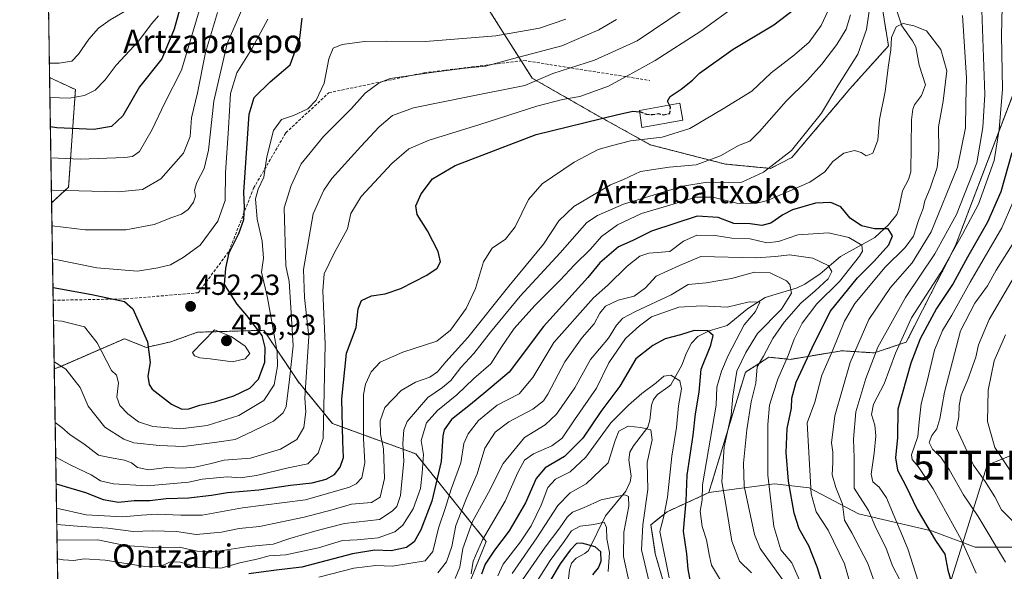
# Model space of a CAD drawing. Units: metres. Extents: x 609818 to 612151, y 4794099 to 4796301.
# Drawn here: x 609824 to 610163, y 4794996 to 4795185 of the extents above; entities that cross this region are included whole.
import ezdxf
from ezdxf.enums import TextEntityAlignment as Align

# ---------------------------------------------------------------- set-up
doc = ezdxf.new("R2010")
doc.units = ezdxf.units.M
doc.header["$MEASUREMENT"] = 0
doc.linetypes.add('TRAZOS', pattern=[0.75, 0.5, -0.25])
doc.linetypes.add('TRAZOSX2', pattern=[1.5, 1, -0.5])
doc.layers.get('0').update_dxf_attribs({"lineweight": 5})
for name, color, linetype, lineweight in [('Arbolado forestal', 92, 'TRAZOS', 0), ('Arbolado forestal CxS', 92, 'Continuous', 0), ('Carátula', 7, 'Continuous', 5), ('Comarca CxS', 133, 'Continuous', 0), ('Comunidad Autónoma CxS', 142, 'Continuous', 0), ('Corriente natural lineal', 142, 'Continuous', 13), ('Curva de nivel maestra', 36, 'Continuous', 30), ('Curva de nivel maestra oculto', 36, 'TRAZOSX2', 30), ('Curva de nivel normal', 36, 'Continuous', 0), ('Edificación ligera', 1, 'Continuous', 0), ('Edificación ligera Cxs', 1, 'Continuous', 0), ('Matorral', 135, 'Continuous', 0), ('Matorral CxS', 135, 'Continuous', 0), ('Municipio CxS', 142, 'Continuous', 0), ('Pastizal CxS', 92, 'Continuous', 0), ('Provincia CxS', 1, 'Continuous', 0), ('Punto de cota en terreno', 7, 'Continuous', 0), ('Rótulo de punto de cota en terreno', 19, 'Continuous', 0), ('Senda', 19, 'TRAZOSX2', 0), ('Tendido', 6, 'Continuous', 0), ('Texto cartográfico', 19, 'Continuous', 0), ('Torre de tendido puntual', 7, 'Continuous', 0)]:
    doc.layers.add(name, color=color, linetype=linetype, lineweight=lineweight)
doc.styles.add('Arial', font='txt', dxfattribs={"height": 0.2})

# ---------------------------------------------------------------- blocks, each defined once
blk = doc.blocks.new('*U155')
at = {"layer": 'Arbolado forestal CxS', "color": 92, "linetype": 'Continuous', "lineweight": 0}
for points in [[(609862.66, 4795197.82, 489.96), (609833.65, 4795192.32, 491.67), (609830.64, 4795378.2, 553.81), (609834.79, 4795381.11, 555.5), (609842.18, 4795372.24, 551.14), (609849.57, 4795365.59, 547.53), (609860.66, 4795360.42, 543.23), (609867.31, 4795352.29, 539.04), (609868.05, 4795339.73, 535.53), (609862.87, 4795327.9, 534.54), (609864.35, 4795305, 528.49), (609863.61, 4795284.31, 523.82), (609867.31, 4795268.05, 517.53), (609873.96, 4795259.18, 509.18), (609883.57, 4795253.27, 499.79), (609863.54, 4795234.33, 507.14), (609862.66, 4795197.82, 489.96)], [(609840.63, 4795127.85, 465.47), (609834.79, 4795122.45, 463.24), (609834.09, 4795165.56, 482.93), (609842.98, 4795161.41, 481.06), (609840.63, 4795127.85, 465.47)]]:
    blk.add_polyline3d(points, close=True, dxfattribs=at)
blk = doc.blocks.new('5PATER')
at = {"layer": 'Carátula', "linetype": 'Continuous', "lineweight": 5}
h = blk.add_hatch(color=250, dxfattribs=at)
edge = h.paths.add_edge_path()
edge.add_ellipse((0, 0.01), major_axis=(-1.33, -1.34), ratio=0.999422, start_angle=0, end_angle=360)
blk = doc.blocks.new('5TTEND')
blk.add_text('5TTEND', height=10).set_placement((0, 0), align=Align.MIDDLE_CENTER)

msp = doc.modelspace()

# ---------------------------------------------------------------- linework, layer by layer
at = {"layer": 'Arbolado forestal', "color": 92, "linetype": 'TRAZOS', "lineweight": 0}
for points in [[(609981.11, 4795195.63, 453.82), (609996.54, 4795171.31, 438.57), (610000.33, 4795165.34, 435.46), (610021.02, 4795153.51, 425.99), (610040.97, 4795142.43, 418.88), (610066.84, 4795135.78, 413.58), (610082.36, 4795134.3, 409.82), (610089.75, 4795138, 409.47), (610109.7, 4795161.64, 407.99), (610123, 4795176.42, 405.34), (610120.04, 4795194.9, 408.3)], [(609834.09, 4795165.56, 482.93), (609833.65, 4795192.32, 491.67)], [(609834.79, 4795122.45, 463.24), (609834.09, 4795165.56, 482.93)], [(609834.79, 4795122.45, 463.24), (609840.63, 4795127.85, 465.47), (609842.98, 4795161.41, 481.06), (609834.09, 4795165.56, 482.93)], [(609834.79, 4795122.45, 463.24), (609840.63, 4795127.85, 465.47), (609842.98, 4795161.41, 481.06), (609834.09, 4795165.56, 482.93)], [(610167.66, 4795164.38, 424.92), (610146.15, 4795107.8, 419.68), (610129.15, 4795074.53, 421.59), (610118.07, 4795070.83, 414.61), (610106.99, 4795071.57, 406.69), (610089.25, 4795068.61, 395.54), (610081.86, 4795069.35, 390.61), (610073.73, 4795064.17, 387.19), (610061.17, 4795022.77, 381.41)], [(609835.71, 4795065.31, 439.29), (609835.33, 4795088.94, 447.17), (609834.79, 4795122.45, 463.24)], [(609975.6, 4794954.81, 349.24), (609974.78, 4794957.13, 353.35), (609974.65, 4794981.77, 375.34), (609984.47, 4795005.98, 378.42), (609960.26, 4795036.07, 406.79), (609931.47, 4795046.54, 427.54), (609919.69, 4795060.94, 437.57), (609907.91, 4795078.6, 447.87), (609885.01, 4795077.95, 453.44), (609875.85, 4795074.67, 451.79), (609867.35, 4795072.71, 449.8), (609859.91, 4795075.71, 448.1), (609837.67, 4795066.07, 439.82), (609835.71, 4795065.31, 439.29)], [(610061.17, 4795022.77, 381.41), (610046.77, 4795016.16, 370.42), (610041.22, 4795011.73, 367.96), (610042.7, 4795001.74, 367.7), (610048.24, 4794982.52, 368.19)]]:
    msp.add_polyline3d(points, dxfattribs=at)
at = {"layer": 'Arbolado forestal CxS', "color": 92, "linetype": 'Continuous', "lineweight": 0}
for points in [[(609981.11, 4795195.63, 453.82), (610000.33, 4795165.33, 435.46), (610021.02, 4795153.51, 425.99), (610040.97, 4795142.43, 418.88), (610066.84, 4795135.78, 413.58), (610082.36, 4795134.3, 409.82), (610089.75, 4795138, 409.47), (610109.7, 4795161.64, 407.99), (610123, 4795176.42, 405.34), (610120.04, 4795194.9, 408.3)], [(609974.65, 4794981.77, 375.34), (609984.47, 4795005.98, 378.42), (609960.26, 4795036.07, 406.79), (609931.47, 4795046.54, 427.54), (609919.69, 4795060.94, 437.57), (609907.91, 4795078.6, 447.87), (609885.01, 4795077.95, 453.44), (609875.85, 4795074.67, 451.79), (609867.35, 4795072.71, 449.8), (609859.91, 4795075.71, 448.1), (609837.67, 4795066.07, 439.82), (609835.71, 4795065.31, 439.29), (609834.79, 4795122.45, 463.24), (609840.63, 4795127.85, 465.47), (609842.98, 4795161.41, 481.06), (609834.09, 4795165.56, 482.93), (609833.65, 4795192.32, 491.67)], [(610167.66, 4795164.37, 424.92), (610146.15, 4795107.79, 419.68), (610129.16, 4795074.53, 421.59), (610118.07, 4795070.83, 414.61), (610106.99, 4795071.57, 406.69), (610089.25, 4795068.61, 395.54), (610081.86, 4795069.35, 390.61), (610073.73, 4795064.17, 387.19), (610061.17, 4795022.77, 381.41), (610061.17, 4795022.77, 381.41), (610046.77, 4795016.16, 370.42), (610041.22, 4795011.73, 367.96), (610042.7, 4795001.74, 367.7), (610048.25, 4794982.52, 368.19)]]:
    msp.add_polyline3d(points, dxfattribs=at)
at = {"layer": 'Comarca CxS', "color": 133, "linetype": 'Continuous', "lineweight": 0}
msp.add_polyline3d([(611272.52, 4794121.97, 367.1), (609851.4, 4794098.57, 225.07), (609823.78, 4795800.59, 672.75)], dxfattribs=at)
msp.add_polyline3d([(611272.52, 4794121.97, 367.1), (609851.4, 4794098.57, 225.07), (609823.78, 4795800.59, 672.75)], dxfattribs=at)
at = {"layer": 'Comunidad Autónoma CxS', "color": 142, "linetype": 'Continuous', "lineweight": 0}
msp.add_polyline3d([(611272.52, 4794121.97, 367.1), (609851.4, 4794098.57, 225.07), (609823.78, 4795800.59, 672.75)], dxfattribs=at)
msp.add_polyline3d([(611272.52, 4794121.97, 367.1), (609851.4, 4794098.57, 225.07), (609823.78, 4795800.59, 672.75)], dxfattribs=at)
at = {"layer": 'Corriente natural lineal', "color": 142, "linetype": 'Continuous', "lineweight": 13}
msp.add_polyline3d([(610126.02, 4795188.21, 405.87), (610127.62, 4795183.34, 404.81), (610131.3, 4795178.21, 404.24), (610132.4, 4795176.08, 403.87), (610133.62, 4795169.87, 402.95), (610135.73, 4795163, 402.2), (610134.43, 4795159.35, 402.01), (610132.01, 4795156.21, 401.8), (610131.42, 4795154.68, 401.69), (610131.01, 4795151, 401.52), (610130.72, 4795133.12, 400.28), (610129.92, 4795130.5, 400.86), (610127.89, 4795126.63, 401.35), (610126.64, 4795120.47, 399.92), (610125.87, 4795118.5, 399.53), (610123.06, 4795114.94, 400.67), (610118.3, 4795110.52, 398.06), (610106.49, 4795103.95, 391.8), (610099.54, 4795097.98, 388.67), (610094.26, 4795094.51, 386.8), (610091.58, 4795093.22, 385.96), (610080.52, 4795089.89, 380.95), (610074.47, 4795086, 380.15), (610067.42, 4795080.22, 378.17), (610061.22, 4795078.38, 374.93), (610057.31, 4795076.45, 374.05), (610055.2, 4795074.22, 373.49), (610053.45, 4795070.87, 372.72), (610051.86, 4795066.57, 371.25), (610048.01, 4795059.86, 369.73), (610047, 4795059, 369.49), (610043.46, 4795056.49, 369.13), (610042.1, 4795054.82, 368.59), (610041.37, 4795052.84, 367.82), (610040.82, 4795047.74, 365.83), (610040.18, 4795045.33, 365.06), (610035.19, 4795038.91, 363.4), (610033.91, 4795036.69, 363.2), (610033.6, 4795034.09, 362.98), (610034.45, 4795028.4, 362.59), (610034.01, 4795026.43, 362.02), (610032.51, 4795023.22, 361.05), (610025.56, 4795014.76, 356.35), (610019.66, 4795002.87, 348.29), (610018.46, 4795001.81, 347.92), (610015.45, 4795000.21, 347.64), (610013.86, 4794998.47, 347.33), (610013.17, 4794996.23, 346.42), (610012.27, 4794987.78, 342.8)], dxfattribs=at)
at = {"layer": 'Curva de nivel maestra', "color": 36, "linetype": 'Continuous', "lineweight": 30}
for points in [[(610047.6, 4795156.06, 425), (610046.96, 4795157.46, 425), (610047.87, 4795159.06, 425), (610051.66, 4795161.6, 425), (610055.51, 4795164.64, 425), (610057.92, 4795167.05, 425), (610069.55, 4795175.34, 425), (610083.49, 4795183.64, 425), (610090.29, 4795188.83, 425), (610092.87, 4795191.81, 425), (610099.27, 4795203.18, 425), (610103.3, 4795214.21, 425), (610105.26, 4795225.28, 425), (610107.16, 4795230.39, 425), (610109.84, 4795234.12, 425), (610124.04, 4795251.56, 425), (610129.58, 4795259.76, 425), (610132.03, 4795265.76, 425), (610136.7, 4795271.94, 425), (610145.02, 4795279.44, 425), (610153.02, 4795283.94, 425), (610170.28, 4795288.8, 425)], [(609880.89, 4795196.42, 475), (609877.04, 4795182.22, 475), (609872.72, 4795172, 475), (609865.1, 4795162.35, 475), (609859.28, 4795152.41, 475), (609855.37, 4795148.68, 475), (609849.37, 4795147.7, 475), (609836.59, 4795148.28, 475), (609834.36, 4795148.57, 475)], [(609835.26, 4795093.3, 450), (609848.61, 4795090.93, 450), (609859.9, 4795088.48, 450), (609862.74, 4795085.96, 450), (609867.84, 4795074.69, 450), (609868.69, 4795067.55, 450), (609867.97, 4795062.78, 450), (609868.33, 4795060.01, 450), (609869.46, 4795058.4, 450), (609876.12, 4795053.24, 450), (609879.66, 4795051.47, 450), (609882.07, 4795051.64, 450), (609885.88, 4795052.85, 450), (609890.97, 4795053.94, 450), (609897.54, 4795056.05, 450), (609903.07, 4795058.71, 450), (609906.01, 4795061.76, 450), (609908.25, 4795067.65, 450), (609908.29, 4795072.7, 450), (609907.28, 4795076.81, 450), (609902, 4795083.74, 450), (609898.72, 4795087.6, 450), (609894.36, 4795094.31, 450), (609894.74, 4795100.02, 450), (609895.99, 4795105.31, 450), (609899.24, 4795111.93, 450), (609900.95, 4795116.76, 450), (609901.17, 4795120.8, 450), (609900.96, 4795126.13, 450), (609901.84, 4795137.97, 450), (609902.77, 4795152.98, 450), (609904.57, 4795158.65, 450), (609910.08, 4795164.09, 450), (609916.92, 4795169.9, 450), (609920.28, 4795179.11, 450), (609921.11, 4795186.01, 450)], [(609836.35, 4795025.82, 425), (609846.42, 4795022.76, 425), (609852.52, 4795020.39, 425), (609857.85, 4795019.5, 425), (609863.23, 4795020.03, 425), (609868.6, 4795020.04, 425), (609874.23, 4795020.74, 425), (609881.92, 4795021.01, 425), (609889.8, 4795021.87, 425), (609895.37, 4795022.78, 425), (609906.17, 4795023.72, 425), (609917.03, 4795025.3, 425), (609924.5, 4795026.13, 425), (609929.35, 4795027.34, 425), (609932.2, 4795029, 425), (609934.2, 4795031.52, 425), (609935.36, 4795034.79, 425), (609935.06, 4795040.36, 425), (609934.77, 4795054.98, 425), (609936.32, 4795070.71, 425), (609939.68, 4795079.62, 425), (609940.38, 4795085.94, 425), (609941.47, 4795088.81, 425), (609944.92, 4795090.51, 425), (609949.69, 4795091.16, 425), (609955.1, 4795092.94, 425), (609964.06, 4795097.52, 425), (609967.59, 4795099.96, 425), (609968.67, 4795102.11, 425), (609967.96, 4795105.74, 425), (609964.21, 4795112.8, 425), (609960.71, 4795118.46, 425), (609960.28, 4795121.43, 425), (609962.1, 4795125.52, 425), (609965.95, 4795130.73, 425), (609973.83, 4795135.32, 425), (610001.72, 4795145.92, 425), (610029.29, 4795152.77, 425), (610035.02, 4795154, 425), (610037.28, 4795153.77, 425)], [(610165.5, 4795139.63, 425), (610161.76, 4795126.23, 425), (610157.1, 4795115.81, 425), (610150.2, 4795103.8, 425), (610145.3, 4795094.76, 425), (610139.6, 4795086.13, 425), (610133.9, 4795075.65, 425), (610130.74, 4795067.26, 425), (610126.19, 4795051.52, 425), (610126.11, 4795041.71, 425), (610125.42, 4795034.74, 425), (610126.09, 4795030.54, 425), (610128.87, 4795025.32, 425), (610132.89, 4795017.01, 425), (610139.2, 4795006.32, 425), (610142.38, 4795001.61, 425), (610143.52, 4794996.1, 425), (610144.57, 4794992.22, 425)], [(610101, 4794988.96, 400), (610098.62, 4794996.94, 400), (610095.54, 4795004.46, 400), (610092.21, 4795010.33, 400), (610090.56, 4795015.68, 400), (610088.56, 4795026.7, 400), (610087.73, 4795036.58, 400), (610088.16, 4795044.82, 400), (610089.63, 4795051.82, 400), (610089.77, 4795055.22, 400), (610091.19, 4795060.74, 400), (610096.78, 4795072.54, 400), (610102.94, 4795085.06, 400), (610112.36, 4795096.62, 400), (610118.11, 4795102.34, 400), (610123.16, 4795107.96, 400), (610124.43, 4795111.05, 400), (610122.9, 4795113.48, 400), (610118.19, 4795113.46, 400), (610113.72, 4795114.52, 400), (610109.78, 4795117.2, 400), (610106.61, 4795121.06, 400), (610103.17, 4795122.6, 400), (610097.85, 4795122.3, 400), (610089.91, 4795120.05, 400), (610086.62, 4795118.36, 400), (610082.51, 4795115.41, 400), (610079.44, 4795114.67, 400), (610075.35, 4795115.22, 400), (610069.78, 4795115.33, 400), (610064.34, 4795117.45, 400), (610057.13, 4795117.92, 400), (610041.37, 4795112.68, 400), (610035, 4795109.55, 400), (610030.04, 4795107.31, 400), (610023.56, 4795101.87, 400), (610019.42, 4795096.81, 400), (610004.16, 4795079.92, 400), (609992.37, 4795064.15, 400), (609984.39, 4795057.42, 400), (609979.05, 4795053.12, 400), (609972.57, 4795047.96, 400), (609970.02, 4795044.37, 400), (609969.49, 4795042.33, 400), (609968.99, 4795033.49, 400), (609965.7, 4795019.82, 400), (609961.97, 4795009.94, 400), (609959.71, 4795005.78, 400), (609957.06, 4795003.86, 400), (609951.73, 4795002.73, 400), (609946.06, 4795002.92, 400), (609938.38, 4795001.71, 400), (609921, 4794997.16, 400), (609912.16, 4794996.11, 400), (609902.74, 4794994.82, 400)], [(610055.23, 4794990.21, 375), (610054.03, 4794996.39, 375), (610053.58, 4795001.68, 375), (610052.42, 4795009.52, 375), (610053.34, 4795019.82, 375), (610053.73, 4795028.82, 375), (610055.72, 4795042.56, 375), (610056.53, 4795049.88, 375), (610057.8, 4795057.27, 375), (610058.53, 4795065.24, 375), (610061.87, 4795073.48, 375), (610062.6, 4795076.8, 375), (610060.86, 4795078.46, 375), (610056.04, 4795078.54, 375), (610051.38, 4795077.01, 375), (610046.16, 4795075.72, 375), (610041.85, 4795073.37, 375), (610036.02, 4795068.81, 375), (610030.46, 4795059.43, 375), (610023.9, 4795050.72, 375), (610017.73, 4795041.52, 375), (610011.41, 4795035.18, 375), (610004.76, 4795031.27, 375), (610001.64, 4795027.62, 375), (609997.95, 4795019.26, 375), (609992.41, 4795009.6, 375), (609987.36, 4795003, 375), (609984.11, 4794998.2, 375), (609982.87, 4794994.67, 375)], [(610021.19, 4794994.5, 350), (610023.09, 4794996.83, 350), (610024.09, 4794999.16, 350), (610023.92, 4795002.35, 350), (610022.01, 4795004.06, 350), (610017.46, 4795005.35, 350), (610015.52, 4795005.21, 350), (610013.39, 4795002.95, 350), (610009.91, 4794998.23, 350), (610002.77, 4794986.34, 350)]]:
    msp.add_polyline3d(points, dxfattribs=at)
at = {"layer": 'Curva de nivel maestra oculto', "color": 36, "linetype": 'TRAZOSX2', "lineweight": 30}
msp.add_polyline3d([(610037.28, 4795153.77, 425), (610037.62, 4795153.73, 425), (610039.71, 4795152.91, 425), (610041.71, 4795152.8, 425), (610043.66, 4795153.19, 425), (610045.56, 4795152.7, 425), (610047.68, 4795153.17, 425), (610047.95, 4795155.3, 425), (610047.6, 4795156.06, 425)], dxfattribs=at)
at = {"layer": 'Curva de nivel normal', "color": 36, "linetype": 'Continuous', "lineweight": 0}
for points in [[(609903.25, 4795195.9, 460), (609895.2, 4795177.31, 460), (609890.68, 4795157.4, 460), (609888.86, 4795140.59, 460), (609887.35, 4795134.31, 460), (609884.8, 4795129.47, 460), (609883.97, 4795126.8, 460), (609884.34, 4795124.8, 460), (609883.67, 4795122.65, 460), (609881.77, 4795120.12, 460), (609879.56, 4795118.52, 460), (609876.18, 4795117.36, 460), (609870.09, 4795114.97, 460), (609860.29, 4795113.15, 460), (609846.34, 4795113.14, 460), (609834.92, 4795114.52, 460)], [(609836.49, 4795017.39, 420), (609846.63, 4795015.15, 420), (609859.27, 4795014.39, 420), (609865.72, 4795015.05, 420), (609871.18, 4795015.32, 420), (609879.3, 4795015.05, 420), (609886.58, 4795015, 420), (609900.58, 4795017.48, 420), (609922.21, 4795020.33, 420), (609937.4, 4795024.66, 420), (609939.7, 4795025.78, 420), (609941.61, 4795027.9, 420), (609942.66, 4795032.97, 420), (609942.17, 4795041.41, 420), (609942.2, 4795056.55, 420), (609942.88, 4795060.12, 420), (609944.9, 4795064.28, 420), (609947.97, 4795067.62, 420), (609955.73, 4795071.12, 420), (609967.51, 4795074.84, 420), (609972.17, 4795078.68, 420), (609977.54, 4795086.11, 420), (609980.81, 4795092.96, 420), (609983.59, 4795102.18, 420), (609986.52, 4795106.84, 420), (609991.09, 4795109.99, 420), (609994.39, 4795114.21, 420), (609999.05, 4795123.64, 420), (610003.72, 4795128.97, 420), (610014.72, 4795136.43, 420), (610023.05, 4795140.78, 420), (610027.92, 4795142.2, 420), (610034.2, 4795143.82, 420), (610045.02, 4795145.1, 420), (610054.57, 4795147.99, 420), (610065.84, 4795154.72, 420), (610075.95, 4795160.9, 420), (610082.59, 4795167.16, 420), (610090.7, 4795173.4, 420), (610095.7, 4795177.76, 420), (610099.85, 4795183.42, 420), (610103.95, 4795192.42, 420)], [(610117.17, 4795193.98, 410), (610115.47, 4795182.12, 410), (610112.48, 4795173.6, 410), (610105.54, 4795162.69, 410), (610099.9, 4795153.27, 410), (610089.59, 4795140.43, 410), (610079.95, 4795132.99, 410), (610072.54, 4795129.56, 410), (610067.76, 4795129.51, 410), (610060.56, 4795129.57, 410), (610052.22, 4795128.22, 410), (610031.71, 4795122.01, 410), (610022.8, 4795118.1, 410), (610019.11, 4795115.65, 410), (610009.97, 4795105.26, 410), (609996.18, 4795090.39, 410), (609985.89, 4795077.98, 410), (609980.16, 4795070.68, 410), (609975.77, 4795065.76, 410), (609972.26, 4795061.37, 410), (609969.36, 4795058.93, 410), (609964.4, 4795055.54, 410), (609957.29, 4795047.27, 410), (609956.15, 4795044.38, 410), (609955.76, 4795039.64, 410), (609956.08, 4795033.53, 410), (609954.9, 4795021.81, 410), (609953.65, 4795018.02, 410), (609952.13, 4795016.35, 410), (609947.73, 4795013.48, 410), (609935.71, 4795012.17, 410), (609926.3, 4795009.77, 410), (609916.88, 4795006.97, 410), (609911.06, 4795005.06, 410), (609902.54, 4795004.26, 410), (609890.62, 4795002.38, 410), (609884.86, 4795002.62, 410), (609878.79, 4795004.02, 410), (609869.69, 4795003.92, 410), (609860.08, 4795004.52, 410), (609850.75, 4795006.53, 410), (609836.67, 4795006.39, 410)], [(609862.9, 4795190.05, 485), (609854.96, 4795185.45, 485), (609850.92, 4795182.57, 485), (609847.63, 4795178.82, 485), (609844.08, 4795173.58, 485), (609841.75, 4795171.15, 485), (609837.42, 4795170.5, 485), (609834.01, 4795170.56, 485)], [(609834.54, 4795137.9, 470), (609844.63, 4795137.45, 470), (609860.04, 4795138.06, 470), (609862.61, 4795138.37, 470), (609865.02, 4795140.16, 470), (609869.42, 4795147.72, 470), (609873.66, 4795156.61, 470), (609879.48, 4795168.13, 470), (609886.34, 4795190.79, 470)], [(610053.04, 4795189.3, 435), (610036.47, 4795178.21, 435), (610021.79, 4795171.5, 435), (610007.43, 4795166.98, 435), (609997.72, 4795162.8, 435), (609978.71, 4795159.07, 435), (609959.44, 4795155.09, 435), (609952.21, 4795152.5, 435), (609947.6, 4795148.58, 435), (609941.31, 4795141.83, 435), (609931.26, 4795130.8, 435), (609928.52, 4795126.8, 435), (609924.91, 4795118.69, 435), (609921.49, 4795099.57, 435), (609921.9, 4795089.91, 435), (609923.37, 4795076.45, 435), (609922.43, 4795062.51, 435), (609922.05, 4795055.27, 435), (609922.34, 4795050.52, 435), (609921.6, 4795045.15, 435), (609919.22, 4795040.99, 435), (609913.59, 4795037.69, 435), (609903.25, 4795034.67, 435), (609894.17, 4795033.88, 435), (609889.3, 4795032.65, 435), (609884.11, 4795031.52, 435), (609879.72, 4795031.22, 435), (609874.47, 4795031.42, 435), (609868.31, 4795030.55, 435), (609864.41, 4795031.36, 435), (609862.28, 4795033.03, 435), (609859.88, 4795033.96, 435), (609854.68, 4795034.81, 435), (609850.91, 4795035.69, 435), (609845.82, 4795039.5, 435), (609841.14, 4795042.66, 435), (609838.3, 4795045.15, 435), (609836.01, 4795046.9, 435)], [(609836.21, 4795034.93, 430), (609841.42, 4795032.16, 430), (609848.42, 4795028.83, 430), (609851.58, 4795026.84, 430), (609856.04, 4795025.83, 430), (609867.7, 4795025.13, 430), (609882.09, 4795026.34, 430), (609886.68, 4795027.43, 430), (609895.36, 4795028.24, 430), (609899.69, 4795027.85, 430), (609905.4, 4795028.63, 430), (609916.27, 4795031.26, 430), (609923.02, 4795032.72, 430), (609926.59, 4795036.37, 430), (609928.27, 4795041.36, 430), (609928.98, 4795073.81, 430), (609928.14, 4795092.2, 430), (609928.62, 4795098.04, 430), (609932.1, 4795105.13, 430), (609936.7, 4795113.52, 430), (609937.88, 4795118.74, 430), (609941.38, 4795124.67, 430), (609951.98, 4795136.02, 430), (609957.82, 4795141.06, 430), (609964.78, 4795143.96, 430), (609982.31, 4795149.4, 430), (610001.95, 4795155.75, 430), (610010.78, 4795158.03, 430), (610016.73, 4795159.07, 430), (610026.6, 4795162.54, 430), (610032.69, 4795165.96, 430), (610042.66, 4795171.45, 430), (610058.38, 4795181.56, 430), (610071.31, 4795190.87, 430)], [(610162.15, 4795189.92, 420), (610161.92, 4795180.03, 420), (610162.33, 4795161.56, 420), (610161.2, 4795147.66, 420), (610159.47, 4795137.01, 420), (610154.03, 4795121.98, 420), (610148.5, 4795111.72, 420), (610141.03, 4795098.47, 420), (610130.99, 4795082.92, 420), (610125.4, 4795070.78, 420), (610121.55, 4795060.23, 420), (610117.91, 4795053.16, 420), (610117.21, 4795049.67, 420), (610118.34, 4795045.95, 420), (610118.65, 4795042.3, 420), (610118.15, 4795036.33, 420), (610117.1, 4795029.11, 420), (610117.64, 4795026.42, 420), (610119.86, 4795024.65, 420), (610122.29, 4795020.94, 420), (610129.73, 4795003.41, 420), (610133.21, 4794992.34, 420)], [(609871.63, 4795186.79, 480), (609869.25, 4795184.11, 480), (609864.7, 4795178.07, 480), (609857.04, 4795169.83, 480), (609853.26, 4795164.81, 480), (609849.82, 4795161.23, 480), (609846.06, 4795159.44, 480), (609840.81, 4795158.52, 480), (609834.2, 4795158.65, 480)], [(609834.71, 4795126.94, 465), (609835.07, 4795126.87, 465), (609857.74, 4795126.22, 465), (609866.07, 4795127.02, 465), (609872.41, 4795130.69, 465), (609880.23, 4795139.53, 465), (609882.51, 4795145.27, 465), (609883.01, 4795151.69, 465), (609885.06, 4795160.27, 465), (609887.76, 4795174.13, 465), (609891.92, 4795187.92, 465)], [(609835.1, 4795103.17, 455), (609850.31, 4795100.13, 455), (609864.41, 4795098.98, 455), (609871.41, 4795100.04, 455), (609875.74, 4795101.08, 455), (609880.07, 4795103.68, 455), (609885.93, 4795107.95, 455), (609892.06, 4795116.14, 455), (609894.55, 4795123.22, 455), (609894.66, 4795132.83, 455), (609895.73, 4795148.12, 455), (609896.41, 4795160.12, 455), (609898.53, 4795167.2, 455), (609903.74, 4795175.46, 455), (609909.28, 4795185.66, 455)], [(610011.94, 4795185.61, 445), (610002.84, 4795182.58, 445), (609987.84, 4795179.91, 445), (609963.55, 4795177.95, 445), (609950.06, 4795178.12, 445), (609942.5, 4795177.94, 445), (609934.8, 4795176.9, 445), (609931.78, 4795175.71, 445), (609930.26, 4795172.01, 445), (609928.61, 4795163.64, 445), (609925.93, 4795157.82, 445), (609923.06, 4795154.78, 445), (609918.06, 4795152.48, 445), (609913.99, 4795151.1, 445), (609911.24, 4795147.36, 445), (609908.93, 4795138.3, 445), (609907.89, 4795131.26, 445), (609905.9, 4795127.13, 445), (609905.06, 4795123.8, 445), (609905.55, 4795116.81, 445), (609907.3, 4795109.22, 445), (609907.78, 4795103.46, 445), (609907.02, 4795098.56, 445), (609909.18, 4795089.81, 445), (609912.42, 4795071.14, 445), (609912.55, 4795066.21, 445), (609911.48, 4795059.82, 445), (609907.91, 4795054.51, 445), (609899.29, 4795049.33, 445), (609888.41, 4795045.8, 445), (609879.18, 4795044.71, 445), (609869.69, 4795045.52, 445), (609864.74, 4795047.12, 445), (609861.04, 4795049.91, 445), (609858.26, 4795052.68, 445), (609857.23, 4795055.56, 445), (609857.85, 4795060.57, 445), (609857.1, 4795063.15, 445), (609855.4, 4795064.81, 445), (609850.42, 4795074.28, 445), (609846.08, 4795079.8, 445), (609838.31, 4795081.7, 445), (609835.44, 4795081.97, 445)], [(610029.34, 4795185.54, 440), (610023.27, 4795181.94, 440), (610010.55, 4795176.43, 440), (609993.52, 4795171.99, 440), (609984.19, 4795169.45, 440), (609977.23, 4795168.73, 440), (609966.43, 4795167.41, 440), (609951.4, 4795165.23, 440), (609947.59, 4795163.71, 440), (609942.73, 4795160.14, 440), (609938.06, 4795154.9, 440), (609928.4, 4795145.25, 440), (609920.68, 4795135.87, 440), (609917.25, 4795128.43, 440), (609914.89, 4795120.78, 440), (609915.41, 4795100.81, 440), (609916.62, 4795095.39, 440), (609917.14, 4795086.48, 440), (609918.01, 4795073.25, 440), (609916.76, 4795061.66, 440), (609915.52, 4795052.34, 440), (609914.51, 4795050.26, 440), (609911.16, 4795047.34, 440), (609904.07, 4795043.9, 440), (609898.02, 4795041.07, 440), (609891.71, 4795040.07, 440), (609880.18, 4795038.59, 440), (609871.95, 4795039.03, 440), (609863.14, 4795039.88, 440), (609859.65, 4795041.19, 440), (609853.08, 4795045.32, 440), (609847.35, 4795052.53, 440), (609844.62, 4795058.92, 440), (609839.72, 4795065.22, 440), (609835.68, 4795067.7, 440)], [(609836.58, 4795011.75, 415), (609845.02, 4795011.08, 415), (609854.18, 4795010.58, 415), (609862.92, 4795009.33, 415), (609869.48, 4795009.56, 415), (609877.76, 4795009.35, 415), (609884.59, 4795008.38, 415), (609893.26, 4795009.18, 415), (609899.38, 4795010.39, 415), (609906.39, 4795011.15, 415), (609921.73, 4795014.27, 415), (609931.4, 4795016.82, 415), (609938.1, 4795018.84, 415), (609944.92, 4795019.36, 415), (609948, 4795021.18, 415), (609949.4, 4795027.58, 415), (609949.07, 4795037.87, 415), (609948.07, 4795042.82, 415), (609947.99, 4795047.48, 415), (609949.51, 4795052.09, 415), (609955.22, 4795057.94, 415), (609960.07, 4795060.77, 415), (609965.06, 4795062.5, 415), (609967.73, 4795064.35, 415), (609970.55, 4795067.74, 415), (609978.19, 4795076.16, 415), (609992.22, 4795093.75, 415), (610004.17, 4795108.27, 415), (610009.53, 4795116.28, 415), (610014.67, 4795121.14, 415), (610027.33, 4795128.62, 415), (610031.74, 4795130.54, 415), (610037.58, 4795133.24, 415), (610047.53, 4795134.78, 415), (610056.79, 4795135.48, 415), (610065.2, 4795138.64, 415), (610071.32, 4795142.2, 415), (610075.22, 4795143.73, 415), (610078.59, 4795146.95, 415), (610087.8, 4795157.48, 415), (610095.18, 4795164.67, 415), (610100.03, 4795170.11, 415), (610105.22, 4795176.94, 415), (610108.45, 4795182.21, 415), (610109.94, 4795187.12, 415)], [(610120.77, 4794984.9, 410), (610115.92, 4794998.33, 410), (610110.38, 4795008.94, 410), (610107.9, 4795013.29, 410), (610107.18, 4795018.82, 410), (610104.88, 4795024.5, 410), (610103.58, 4795028.88, 410), (610103.88, 4795033.08, 410), (610103.83, 4795036.7, 410), (610103.4, 4795039.86, 410), (610104.55, 4795049.16, 410), (610109.79, 4795067.52, 410), (610116.3, 4795082.31, 410), (610123.76, 4795093.31, 410), (610131.16, 4795101.86, 410), (610137.7, 4795112.52, 410), (610146.81, 4795134.76, 410), (610149.61, 4795148.29, 410), (610149.68, 4795156.58, 410), (610149.94, 4795165.42, 410), (610148.51, 4795186.85, 410)], [(610155.2, 4795188.67, 415), (610156.24, 4795159.72, 415), (610155.5, 4795148.33, 415), (610153.47, 4795136.25, 415), (610146.45, 4795118.44, 415), (610138.98, 4795104.9, 415), (610128.93, 4795089.92, 415), (610119.31, 4795072.8, 415), (610115.24, 4795062, 415), (610111.79, 4795050.58, 415), (610111.01, 4795041.13, 415), (610111.16, 4795034.73, 415), (610111.2, 4795024.32, 415), (610116.11, 4795016.63, 415), (610118.75, 4795010.47, 415), (610122.15, 4795003.84, 415), (610124.39, 4794997.52, 415), (610127.06, 4794992.53, 415)], [(609836.77, 4795000.03, 405), (609838.79, 4794999.68, 405), (609842.4, 4794999.38, 405), (609846.01, 4795000.03, 405), (609853.21, 4794999.52, 405), (609866.94, 4794997.35, 405), (609872.07, 4794997.19, 405), (609875.41, 4794998.88, 405), (609878.69, 4794998.95, 405), (609885.47, 4794997, 405), (609893.03, 4794996.8, 405), (609899.66, 4794998.59, 405), (609905.41, 4794999.87, 405), (609909.74, 4795000.96, 405), (609915.4, 4795001.38, 405), (609926.73, 4795003.8, 405), (609934.98, 4795006.27, 405), (609940.05, 4795006.5, 405), (609947.31, 4795007.25, 405), (609953.01, 4795009.25, 405), (609955.8, 4795011.59, 405), (609959.28, 4795017.15, 405), (609961.86, 4795024.15, 405), (609962.4, 4795029.43, 405), (609962.9, 4795035.92, 405), (609962.04, 4795040.65, 405), (609963.88, 4795046.82, 405), (609967.72, 4795051.04, 405), (609974.39, 4795056.45, 405), (609980.24, 4795062.04, 405), (609986.11, 4795067.08, 405), (609989.87, 4795072.99, 405), (609994.08, 4795079.19, 405), (610001.22, 4795087.14, 405), (610009.91, 4795095.81, 405), (610014.88, 4795101.14, 405), (610020.43, 4795106.5, 405), (610024.21, 4795110.89, 405), (610029.71, 4795114.88, 405), (610037.96, 4795118.78, 405), (610047.71, 4795121.62, 405), (610056.71, 4795124.43, 405), (610062.56, 4795124.36, 405), (610070.76, 4795122.33, 405), (610077.23, 4795122.23, 405), (610081.4, 4795123.24, 405), (610095.96, 4795129.62, 405), (610101.06, 4795133.14, 405), (610103.91, 4795136.7, 405), (610107.7, 4795139.58, 405), (610111.37, 4795140.44, 405), (610113.62, 4795139.77, 405), (610115.36, 4795138.64, 405), (610117.62, 4795139.52, 405), (610119.33, 4795143.96, 405), (610119.96, 4795151.11, 405), (610121.87, 4795160.76, 405), (610122.98, 4795169.86, 405), (610123.8, 4795175.13, 405), (610124.09, 4795179.36, 405), (610125.7, 4795182.95, 405), (610128.03, 4795184.14, 405), (610131.73, 4795183.33, 405), (610136.17, 4795181.65, 405), (610141.08, 4795175.2, 405), (610143.14, 4795167.86, 405), (610141.89, 4795157.48, 405), (610140.24, 4795148.62, 405), (610140.4, 4795140.5, 405), (610139.81, 4795134.66, 405), (610137.35, 4795127.56, 405), (610135.49, 4795123.13, 405), (610134.94, 4795120.47, 405), (610133.34, 4795116.4, 405), (610131.62, 4795111.03, 405), (610128.72, 4795107.08, 405), (610121.85, 4795100.31, 405), (610111.49, 4795087.87, 405), (610107.85, 4795081.73, 405), (610103.69, 4795071.58, 405), (610100.1, 4795063.18, 405), (610097.71, 4795053.91, 405), (610095.03, 4795046.82, 405), (610096.42, 4795022.3, 405), (610098.1, 4795016.16, 405), (610102.23, 4795009.88, 405), (610107.93, 4794998.26, 405), (610112.92, 4794980.48, 405)], [(610165.86, 4795122.52, 430), (610162.08, 4795113.81, 430), (610151.18, 4795095.14, 430), (610144.85, 4795083.81, 430), (610141.64, 4795078.48, 430), (610138.93, 4795071.81, 430), (610136.44, 4795061.54, 430), (610134.34, 4795053.34, 430), (610133.63, 4795047.06, 430), (610133.11, 4795042.12, 430), (610130.98, 4795035.72, 430), (610131.23, 4795034.21, 430), (610133.2, 4795031.77, 430), (610138.43, 4795024.04, 430), (610148.1, 4795006.68, 430), (610153.28, 4794995.08, 430)], [(610092.7, 4794991.88, 395), (610089.73, 4794998.66, 395), (610085.98, 4795003.1, 395), (610083.49, 4795011.07, 395), (610081.47, 4795028.8, 395), (610081.5, 4795046.15, 395), (610082.1, 4795052.82, 395), (610083.33, 4795056.82, 395), (610084.87, 4795061.82, 395), (610088.5, 4795069.92, 395), (610090.56, 4795075.56, 395), (610093.32, 4795081.05, 395), (610098.34, 4795087.68, 395), (610106.2, 4795095.38, 395), (610113.06, 4795104.07, 395), (610114.06, 4795105.85, 395), (610113.81, 4795107.92, 395), (610109.38, 4795110.49, 395), (610102.36, 4795112.14, 395), (610091.86, 4795111.48, 395), (610085.16, 4795109.21, 395), (610081.15, 4795108.64, 395), (610075.37, 4795110.02, 395), (610069.09, 4795110.29, 395), (610063.38, 4795111.23, 395), (610057.06, 4795111.36, 395), (610052.38, 4795109.26, 395), (610047.71, 4795105.68, 395), (610040.43, 4795105.12, 395), (610037.38, 4795104.15, 395), (610033.04, 4795100.68, 395), (610026.38, 4795094.18, 395), (610021.39, 4795089.82, 395), (610007.72, 4795074.4, 395), (610000.58, 4795062.39, 395), (609995.77, 4795056.76, 395), (609988.25, 4795052.82, 395), (609981.87, 4795047.52, 395), (609978.25, 4795042.99, 395), (609976.75, 4795039.7, 395), (609975.72, 4795032.99, 395), (609972.35, 4795023.99, 395), (609970.47, 4795017.63, 395), (609968.07, 4795010.5, 395), (609966.12, 4795002.54, 395), (609963.49, 4794999.26, 395), (609952.24, 4794997.48, 395), (609946.5, 4794997.64, 395), (609938.89, 4794996.8, 395), (609926.81, 4794993.67, 395)], [(610163.36, 4794998.8, 435), (610153.88, 4795014.58, 435), (610148.85, 4795021.98, 435), (610143.92, 4795030.77, 435), (610141.05, 4795034.91, 435), (610138.14, 4795037.7, 435), (610137.05, 4795039.95, 435), (610137.91, 4795042.42, 435), (610139.66, 4795044.76, 435), (610140.69, 4795048.2, 435), (610142.33, 4795057.32, 435), (610147.79, 4795078.38, 435), (610152.78, 4795087.92, 435), (610157.17, 4795093.94, 435), (610160.07, 4795099.24, 435), (610165.59, 4795108.05, 435)], [(610086.55, 4794992.83, 390), (610078.78, 4795003.5, 390), (610076.83, 4795008.3, 390), (610073.3, 4795025, 390), (610073.05, 4795032.85, 390), (610074.21, 4795044.33, 390), (610075.72, 4795054.04, 390), (610077.3, 4795060.37, 390), (610077.84, 4795066.03, 390), (610080, 4795069.72, 390), (610083.19, 4795075.8, 390), (610087.06, 4795081.39, 390), (610092.79, 4795087.99, 390), (610097.82, 4795092.21, 390), (610102.25, 4795096.33, 390), (610103.55, 4795098.81, 390), (610102.21, 4795100.95, 390), (610096.92, 4795103.39, 390), (610088.93, 4795104.52, 390), (610084.14, 4795104.02, 390), (610077.37, 4795103.54, 390), (610058.34, 4795103.94, 390), (610051, 4795100.89, 390), (610043.04, 4795097.19, 390), (610039.38, 4795093.16, 390), (610035.38, 4795090.39, 390), (610029.94, 4795088.94, 390), (610025.58, 4795086.88, 390), (610023.57, 4795084.48, 390), (610021.68, 4795080.81, 390), (610017.51, 4795076.14, 390), (610011.58, 4795067.81, 390), (610005.74, 4795056.64, 390), (610004.19, 4795054.32, 390), (610000.54, 4795051.44, 390), (609992.27, 4795047.16, 390), (609987.61, 4795043.59, 390), (609984.05, 4795038.05, 390), (609981.39, 4795029.25, 390), (609977.66, 4795020.86, 390), (609973.98, 4795011.43, 390), (609972.6, 4795004.22, 390), (609970.76, 4794999, 390), (609967.84, 4794995.12, 390)], [(609973.79, 4794993.16, 385), (609975.42, 4794997.17, 385), (609976.36, 4795003.56, 385), (609979.7, 4795012.84, 385), (609985.31, 4795022.85, 385), (609990.36, 4795032.82, 385), (609997.71, 4795041.72, 385), (610004.72, 4795046.04, 385), (610008.7, 4795049.74, 385), (610014.97, 4795058.77, 385), (610020.37, 4795068.53, 385), (610026.64, 4795075.87, 385), (610029.3, 4795080.4, 385), (610031.53, 4795082.8, 385), (610035.93, 4795085.13, 385), (610048.13, 4795090.81, 385), (610054, 4795094.34, 385), (610060.2, 4795094.9, 385), (610068.9, 4795096.38, 385), (610076.92, 4795098.61, 385), (610082.22, 4795098.39, 385), (610087.87, 4795095.65, 385), (610089.01, 4795094.35, 385), (610089.61, 4795091.43, 385), (610086.12, 4795085.92, 385), (610077.96, 4795077.48, 385), (610073.85, 4795070.92, 385), (610070.77, 4795064.57, 385), (610069.41, 4795055.89, 385), (610068.85, 4795049.36, 385), (610066.39, 4795038.46, 385), (610065.65, 4795026.49, 385), (610066.97, 4795018.7, 385), (610069.02, 4795006.03, 385), (610071.66, 4794999.14, 385), (610075.81, 4794995.2, 385)], [(610165.66, 4795013.12, 440), (610162.01, 4795016.81, 440), (610159.62, 4795021.28, 440), (610156.36, 4795026.61, 440), (610152.34, 4795032.17, 440), (610148.77, 4795039.9, 440), (610146.48, 4795044.78, 440), (610147.24, 4795048.8, 440), (610147.33, 4795052.68, 440), (610148.02, 4795056.29, 440), (610150.36, 4795061.66, 440), (610153.12, 4795069.37, 440), (610154.06, 4795073.62, 440), (610157.7, 4795082.31, 440), (610167.9, 4795099.74, 440)], [(609979.34, 4794994.83, 380), (609980.01, 4794999.16, 380), (609983.16, 4795006.49, 380), (609991.01, 4795019.82, 380), (609995.35, 4795029.72, 380), (609997.69, 4795033.95, 380), (610000.77, 4795036.13, 380), (610007.06, 4795038.85, 380), (610010.67, 4795041.49, 380), (610014.86, 4795047.77, 380), (610022.41, 4795058.66, 380), (610026.66, 4795067.38, 380), (610032.4, 4795075.74, 380), (610037.21, 4795080.12, 380), (610041.38, 4795083.26, 380), (610050.79, 4795086.61, 380), (610058.69, 4795087.04, 380), (610067.46, 4795086.54, 380), (610075.04, 4795088.35, 380), (610078.71, 4795088.28, 380), (610077.24, 4795085.05, 380), (610073.3, 4795080.53, 380), (610067.86, 4795069.99, 380), (610065.52, 4795064.51, 380), (610063.94, 4795058.99, 380), (610063.71, 4795052.82, 380), (610058.92, 4795025.43, 380), (610058.84, 4795020.28, 380), (610058.16, 4795016.4, 380), (610058.9, 4795011.15, 380), (610060.32, 4795006.49, 380), (610061.26, 4795001.42, 380), (610062.02, 4794997.84, 380), (610065.16, 4794992.62, 380)], [(609897.08, 4795067.8, 455), (609901.48, 4795068.81, 455), (609903.1, 4795070.68, 455), (609901.4, 4795073.1, 455), (609896.61, 4795076.5, 455), (609890.87, 4795078.81, 455), (609883.34, 4795070.96, 455), (609883.97, 4795069.82, 455), (609885.84, 4795069.08, 455), (609889.35, 4795068.76, 455), (609897.08, 4795067.8, 455)], [(610166.54, 4795028.02, 445), (610159.62, 4795038.25, 445), (610157.11, 4795047.25, 445), (610157.33, 4795058.02, 445), (610159.39, 4795068.09, 445), (610163.32, 4795077.05, 445)], [(610047.47, 4794993.49, 370), (610044.22, 4795009.33, 370), (610045.67, 4795014.61, 370), (610046.88, 4795021.15, 370), (610048.38, 4795035.25, 370), (610049.99, 4795045.22, 370), (610050.67, 4795052.65, 370), (610051.75, 4795058.45, 370), (610051.11, 4795061.19, 370), (610048.04, 4795063.18, 370), (610045.7, 4795062.8, 370), (610042.98, 4795060.54, 370), (610038.03, 4795056.89, 370), (610033.46, 4795052.84, 370), (610027.37, 4795046.8, 370), (610018.8, 4795034.92, 370), (610013.39, 4795029.86, 370), (610008.39, 4795027.38, 370), (610005.71, 4795024.54, 370), (610003.35, 4795018.5, 370), (609999.98, 4795011.36, 370), (609996.33, 4795005.79, 370), (609990.32, 4794998.16, 370), (609988.47, 4794994.16, 370)], [(610040.67, 4794991.46, 365), (610037.98, 4795003.1, 365), (610038.46, 4795011.65, 365), (610040.1, 4795023.89, 365), (610039.96, 4795033.07, 365), (610041.58, 4795040.88, 365), (610041.12, 4795044.34, 365), (610037.73, 4795045.2, 365), (610033.35, 4795045.63, 365), (610030.13, 4795043.94, 365), (610028.84, 4795040.72, 365), (610026.53, 4795033, 365), (610018.84, 4795025.82, 365), (610013.44, 4795022.67, 365), (610009.11, 4795018.37, 365), (610001.93, 4795007.22, 365), (609993.44, 4794994.92, 365)], [(610033.75, 4794991.82, 360), (610031.77, 4795000.83, 360), (610031.9, 4795009.2, 360), (610033.58, 4795018.06, 360), (610033.45, 4795021.4, 360), (610032.2, 4795021.97, 360), (610024.11, 4795020.26, 360), (610017.97, 4795017.48, 360), (610014.18, 4795016.02, 360), (610012.3, 4795014.36, 360), (610009.87, 4795010.61, 360), (610004.77, 4795003.98, 360), (609997.02, 4794992.75, 360)], [(610026.44, 4794995.64, 355), (610026.94, 4795002.16, 355), (610026.01, 4795006.88, 355), (610025.95, 4795010.8, 355), (610025.12, 4795012.56, 355), (610021.51, 4795011.74, 355), (610016.87, 4795011.25, 355), (610013.84, 4795009.57, 355), (610011.31, 4795005.92, 355), (610006.46, 4794999.43, 355), (609999.37, 4794988.22, 355)]]:
    msp.add_polyline3d(points, dxfattribs=at)
at = {"layer": 'Edificación ligera', "color": 1, "linetype": 'Continuous', "lineweight": 0}
msp.add_polyline3d([(610052.17, 4795150.88, 424.09), (610038.12, 4795148.41, 423.31), (610037.21, 4795154.23, 425.79), (610051.14, 4795156.69, 425.3), (610052.17, 4795150.88, 424.09)], dxfattribs=at)
at = {"layer": 'Edificación ligera Cxs', "color": 1, "linetype": 'Continuous', "lineweight": 0}
msp.add_polyline3d([(610052.17, 4795150.88, 424.09), (610038.12, 4795148.41, 423.31), (610037.21, 4795154.23, 425.79), (610051.14, 4795156.69, 425.3), (610052.17, 4795150.88, 424.09)], close=True, dxfattribs=at)
at = {"layer": 'Matorral', "color": 135, "linetype": 'Continuous', "lineweight": 0}
for points in [[(610061.17, 4795022.77, 381.41), (610083.82, 4795025.84, 396.3), (610095.65, 4795024.36, 404.62), (610112.66, 4795015.49, 412.29), (610137.8, 4795009.57, 425.03), (610152.87, 4795003.98, 431.26), (610165.91, 4795003.98, 437.18), (610166.87, 4795003.98, 437.55), (610180.87, 4795006.98, 444.98), (610189.87, 4795013.98, 455.3), (610203.87, 4795032.98, 466.58), (610208.87, 4795040.97, 470.09), (610218.87, 4795057.97, 474.65), (610223.86, 4795065.02, 477.06), (610235.87, 4795081.97, 481.3), (610245.24, 4795089.1, 485.68), (610260.87, 4795100.97, 493.76), (610262.17, 4795101.85, 494.59), (610300.86, 4795127.97, 516.65), (610299.55, 4795189.81, 521.75), (610315.35, 4795225.06, 533.57)], [(610061.17, 4795022.77, 381.41), (610046.77, 4795016.16, 370.42), (610041.22, 4795011.73, 367.96), (610042.7, 4795001.74, 367.7), (610048.24, 4794982.52, 368.19)]]:
    msp.add_polyline3d(points, dxfattribs=at)
at = {"layer": 'Matorral CxS', "color": 135, "linetype": 'Continuous', "lineweight": 0}
msp.add_polyline3d([(610048.25, 4794982.52, 368.19), (610042.7, 4795001.74, 367.7), (610041.22, 4795011.73, 367.96), (610046.77, 4795016.16, 370.42), (610061.17, 4795022.77, 381.41), (610083.82, 4795025.84, 396.3), (610095.65, 4795024.36, 404.62), (610112.66, 4795015.49, 412.29), (610137.8, 4795009.57, 425.03), (610152.87, 4795003.98, 431.26), (610166.87, 4795003.98, 437.55), (610180.87, 4795006.98, 444.98), (610189.87, 4795013.98, 455.3), (610203.87, 4795032.97, 466.58), (610208.87, 4795040.97, 470.09), (610218.87, 4795057.97, 474.65), (610235.87, 4795081.97, 481.3), (610260.87, 4795100.97, 493.76), (610300.86, 4795127.97, 516.65), (610299.55, 4795189.81, 521.75), (610315.35, 4795225.06, 533.57), (610328.61, 4795215.09, 540.67), (610330.55, 4795214.77, 541.46), (610346.82, 4795212.55, 550.1)], dxfattribs=at)
at = {"layer": 'Municipio CxS', "color": 142, "linetype": 'Continuous', "lineweight": 0}
msp.add_polyline3d([(611162.45, 4794120.15, 337.96), (609851.4, 4794098.57, 225.07), (609823.78, 4795800.59, 672.75)], dxfattribs=at)
msp.add_polyline3d([(611162.45, 4794120.15, 337.96), (609851.4, 4794098.57, 225.07), (609823.78, 4795800.59, 672.75)], dxfattribs=at)
at = {"layer": 'Pastizal CxS', "color": 92, "linetype": 'Continuous', "lineweight": 0}
for points in [[(610061.17, 4795022.77, 381.41), (610083.82, 4795025.84, 396.3), (610095.65, 4795024.36, 404.62), (610112.66, 4795015.49, 412.29), (610137.8, 4795009.57, 425.03), (610152.87, 4795003.98, 431.26), (610165.91, 4795003.98, 437.18), (610166.87, 4795003.98, 437.55), (610180.87, 4795006.98, 444.98), (610189.87, 4795013.98, 455.3), (610203.87, 4795032.98, 466.58), (610208.87, 4795040.97, 470.09), (610218.87, 4795057.97, 474.65), (610223.86, 4795065.02, 477.06), (610235.87, 4795081.97, 481.3), (610245.24, 4795089.1, 485.68), (610260.87, 4795100.97, 493.76), (610262.17, 4795101.85, 494.59), (610300.86, 4795127.97, 516.65), (610299.55, 4795189.81, 521.75), (610315.35, 4795225.06, 533.57)], [(610120.04, 4795194.9, 408.3), (610123, 4795176.42, 405.34), (610109.7, 4795161.64, 407.99), (610089.75, 4795138, 409.47), (610082.36, 4795134.3, 409.82), (610066.84, 4795135.78, 413.58), (610040.97, 4795142.43, 418.88), (610021.02, 4795153.51, 425.99), (610000.33, 4795165.33, 435.46), (609981.11, 4795195.63, 453.82)], [(609981.11, 4795195.63, 453.82), (609996.54, 4795171.31, 438.57), (610000.33, 4795165.34, 435.46), (610021.02, 4795153.51, 425.99), (610040.97, 4795142.43, 418.88), (610066.84, 4795135.78, 413.58), (610082.36, 4795134.3, 409.82), (610089.75, 4795138, 409.47), (610109.7, 4795161.64, 407.99), (610123, 4795176.42, 405.34), (610120.04, 4795194.9, 408.3)], [(610167.66, 4795164.38, 424.92), (610146.15, 4795107.8, 419.68), (610129.15, 4795074.53, 421.59), (610118.07, 4795070.83, 414.61), (610106.99, 4795071.57, 406.69), (610089.25, 4795068.61, 395.54), (610081.86, 4795069.35, 390.61), (610073.73, 4795064.17, 387.19), (610061.17, 4795022.77, 381.41)], [(610166.87, 4795003.98, 437.55), (610152.87, 4795003.98, 431.26), (610137.8, 4795009.57, 425.03), (610112.66, 4795015.49, 412.29), (610095.65, 4795024.36, 404.62), (610083.82, 4795025.84, 396.3), (610061.17, 4795022.77, 381.41), (610073.73, 4795064.17, 387.19), (610081.86, 4795069.35, 390.61), (610089.25, 4795068.61, 395.54), (610106.99, 4795071.57, 406.69), (610118.07, 4795070.83, 414.61), (610129.16, 4795074.53, 421.59), (610146.15, 4795107.79, 419.68), (610167.66, 4795164.37, 424.92)], [(609837.2, 4794973.65, 389.22), (609835.71, 4795065.31, 439.29), (609837.67, 4795066.07, 439.82), (609859.91, 4795075.71, 448.1), (609867.35, 4795072.71, 449.8), (609875.85, 4795074.67, 451.79), (609885.01, 4795077.95, 453.44), (609907.91, 4795078.6, 447.87), (609919.69, 4795060.94, 437.57), (609931.47, 4795046.54, 427.54), (609960.26, 4795036.07, 406.79), (609984.47, 4795005.98, 378.42), (609974.65, 4794981.77, 375.34)], [(609975.6, 4794954.81, 349.24), (609974.78, 4794957.13, 353.35), (609974.65, 4794981.77, 375.34), (609984.47, 4795005.98, 378.42), (609960.26, 4795036.07, 406.79), (609931.47, 4795046.54, 427.54), (609919.69, 4795060.94, 437.57), (609907.91, 4795078.6, 447.87), (609885.01, 4795077.95, 453.44), (609875.85, 4795074.67, 451.79), (609867.35, 4795072.71, 449.8), (609859.91, 4795075.71, 448.1), (609837.67, 4795066.07, 439.82), (609835.71, 4795065.31, 439.29)], [(609837.2, 4794973.65, 389.22), (609835.71, 4795065.31, 439.29)]]:
    msp.add_polyline3d(points, dxfattribs=at)
at = {"layer": 'Provincia CxS', "color": 1, "linetype": 'Continuous', "lineweight": 0}
msp.add_polyline3d([(611272.52, 4794121.97, 367.1), (609851.4, 4794098.57, 225.07), (609823.78, 4795800.59, 672.75)], dxfattribs=at)
msp.add_polyline3d([(611272.52, 4794121.97, 367.1), (609851.4, 4794098.57, 225.07), (609823.78, 4795800.59, 672.75)], dxfattribs=at)
at = {"layer": 'Senda', "color": 19, "linetype": 'TRAZOSX2', "lineweight": 0}
msp.add_polyline3d([(609835.33, 4795088.94, 447.17), (609860.42, 4795089.41, 450.8), (609885.3, 4795091.52, 451.61), (609895.88, 4795105.81, 449.86), (609904.35, 4795127.51, 446.72), (609915.46, 4795146.56, 443.37), (609930.27, 4795160.32, 443.37), (609963.08, 4795167.19, 439.93), (609997.48, 4795171.43, 438.58), (610040.87, 4795164.55, 427.79)], dxfattribs=at)
at = {"layer": 'Tendido', "color": 6, "linetype": 'Continuous', "lineweight": 0}
msp.add_polyline3d([(609917.46, 4794128.02, 226.92), (609926.66, 4794171.18, 235.9), (609949.4, 4794279.39, 249.62), (609966.62, 4794363.22, 260.67), (609990.13, 4794476.94, 273.01), (610012.38, 4794548.36, 281.86), (610099.88, 4794840.95, 352.68), (610136.79, 4794967.89, 414.85), (610156.97, 4795032.17, 441.57), (610220.51, 4795058.05, 475.44), (610312.39, 4795097.07, 515.45), (610461.51, 4795158.74, 507.89), (610524.62, 4795282.3, 555.72), (610588.51, 4795419.88, 607.4), (610630.01, 4795505.47, 643.31), (610676.21, 4795600.17, 688.86), (610730.11, 4795710.89, 751.24), (610743.27, 4795737.79, 765.42)], dxfattribs=at)

# ---------------------------------------------------------------- block references
at = {"layer": 'Arbolado forestal CxS', "color": 92, "linetype": 'Continuous', "lineweight": 0}
msp.add_blockref('*U155', (0, 0), dxfattribs=at)
at = {"layer": 'Punto de cota en terreno', "linetype": 'Continuous', "lineweight": 0}
for p in [(609882.64, 4795086.83, 452.23), (609895, 4795075, 455.93)]:
    msp.add_blockref('5PATER', p, dxfattribs=at)
at = {"layer": 'Torre de tendido puntual', "linetype": 'Continuous', "lineweight": 0}
msp.add_blockref('5TTEND', (610156.97, 4795032.17, 441.83), dxfattribs=at)

# ---------------------------------------------------------------- texts
at = {"layer": 'Rótulo de punto de cota en terreno', "color": 19, "linetype": 'Continuous', "lineweight": 0, "style": 'Arial'}
for s, p in [('452,23', (609884.4, 4795088.59)), ('455,93', (609896.76, 4795074.8))]:
    msp.add_text(s, height=7, dxfattribs=at).set_placement(p, align=Align.BOTTOM_LEFT)
at = {"layer": 'Texto cartográfico', "color": 19, "linetype": 'Continuous', "lineweight": 0, "style": 'Arial'}
for s, p in [('Artzabalepo', (609890.28, 4795178.03)), ('Artzabaltxoko', (610057.17, 4795126.33)), ('Ontzarri', (609876.45, 4795000.94))]:
    msp.add_text(s, height=8, dxfattribs=at).set_placement(p, align=Align.MIDDLE_CENTER)

doc.saveas('drawing.dxf')
